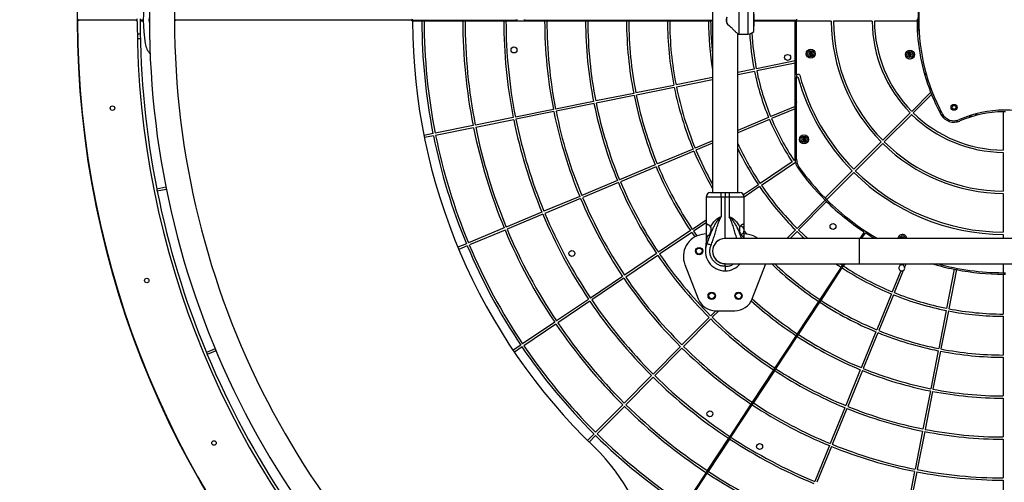
# Model space of a CAD drawing. Units: millimetres. Extents: x 1193 to 8978, y 1081 to 11480.
# Drawn here: x 4411 to 5733, y 5689 to 6310 of the extents above; entities that cross this region are included whole.
import ezdxf

# ---------------------------------------------------------------- set-up
doc = ezdxf.new("R2010")
doc.units = ezdxf.units.MM
doc.layers.add('Dimensions', color=7, linetype='Continuous')
doc.layers.add('Safetyarea', color=131, linetype='Continuous')
doc.styles.get("Standard").update_dxf_attribs({"font": 'arial.ttf'})
doc.dimstyles.new('Leikkiset keinu', dxfattribs={"dimtxt": 150, "dimasz": 2.5, "dimexe": 0.06, "dimexo": 0.625, "dimtad": 0, "dimtih": 1, "dimtoh": 1, "dimdec": 0, "dimtxsty": 'Standard', "dimcen": 2.5, "dimadec": 0, "dimazin": 0, "dimtfac": 1, "dimtmove": 0, "dimatfit": 3, "dimfxl": 1, "dimarcsym": 0})

# ---------------------------------------------------------------- blocks, each defined once
blk = doc.blocks.new('*D10')
at = {"layer": 'Defpoints', "color": 0, "transparency": 16777216}
for p in [(5733.4, 9554.4), (1419.7, 3064.4), (5733.4, 3064.4)]:
    blk.add_point(p, dxfattribs=at)
at = {"layer": 'Dimensions', "color": 0, "lineweight": -2, "transparency": 16777216}
for p, q in [((5732.8, 9554.4), (1419.7, 9554.4)), ((1419.7, 9551.9), (1419.7, 6386.6)), ((1419.7, 3066.9), (1419.7, 6232.1)), ((5732.8, 3064.4), (1419.7, 3064.4))]:
    blk.add_line(p, q, dxfattribs=at)
at = {"layer": 'Dimensions', "color": 0, "transparency": 16777216}
for points in [[(1419.3, 9551.9), (1420.2, 9551.9), (1419.7, 9554.4)], [(1419.3, 3066.9), (1420.2, 3066.9), (1419.7, 3064.4)]]:
    blk.add_solid(points, dxfattribs=at)
at = {"layer": 'Dimensions', "color": 0, "transparency": 16777216, "insert": (1419.7, 6309.4), "char_height": 150, "attachment_point": 5}
blk.add_mtext('6490', dxfattribs=at)
blk = doc.blocks.new('*D11')
at = {"layer": 'Defpoints', "color": 0, "transparency": 16777216}
for p in [(5735.4, 7554.4), (3769, 5064.4), (5731.4, 5064.4)]:
    blk.add_point(p, dxfattribs=at)
at = {"layer": 'Dimensions', "color": 0, "lineweight": -2, "transparency": 16777216}
for p, q in [((5734.8, 7554.4), (3769, 7554.4)), ((3769, 7551.9), (3769, 6386.6)), ((3769, 5066.9), (3769, 6232.1)), ((5730.8, 5064.4), (3769, 5064.4))]:
    blk.add_line(p, q, dxfattribs=at)
at = {"layer": 'Dimensions', "color": 0, "transparency": 16777216}
for points in [[(3768.6, 7551.9), (3769.5, 7551.9), (3769, 7554.4)], [(3768.6, 5066.9), (3769.5, 5066.9), (3769, 5064.4)]]:
    blk.add_solid(points, dxfattribs=at)
at = {"layer": 'Dimensions', "color": 0, "transparency": 16777216, "insert": (3769, 6309.4), "char_height": 150, "attachment_point": 5}
blk.add_mtext('2490', dxfattribs=at)

msp = doc.modelspace()

# ---------------------------------------------------------------- linework, layer by layer
at = {"color": 7, "linetype": 'Continuous', "lineweight": 25}
for p, q in [((5341.6, 6540.9), (5341.6, 6077.9)), ((5377.4, 6290.6), (5377.4, 6328.2)), ((5396.9, 6294.2), (5396.9, 6324.5)), ((4568.4, 6307.4), (4568.4, 6311.4)), ((4618.9, 6308.4), (4618.9, 6310.4)), ((5077.4, 6310.4), (5077.4, 6309.4)), ((5078.4, 6310.4), (5078.4, 6308.4)), ((5088.4, 6310.4), (5088.4, 6308.4)), ((5089.4, 6309.4), (5089.4, 6310.4)), ((5396.9, 6317.3), (5396.9, 6309.4)), ((5454.4, 6310.9), (5454.4, 6307.9)), ((4566.4, 6309.4), (4490.4, 6309.4)), ((4576.7, 6309.4), (4572.4, 6309.4)), ((4573.4, 6308.4), (4576.7, 6308.4)), ((4584.8, 6309.4), (4584.2, 6309.4)), ((4584.2, 6308.4), (4584.8, 6308.4)), ((4618.6, 6307.9), (4618.5, 6307.9)), ((4936.5, 6309.4), (4620.5, 6309.4)), ((4936.5, 6309.4), (5077.4, 6309.4)), ((4938.3, 6308.4), (4950.9, 6308.4)), ((4950.9, 6308.4), (4953.9, 6308.4)), ((4953.9, 6308.4), (5005.9, 6308.4)), ((5005.9, 6308.4), (5008.9, 6308.4)), ((5008.9, 6308.4), (5060.9, 6308.4)), ((5060.9, 6308.4), (5063.9, 6308.4)), ((5063.9, 6308.4), (5115.9, 6308.4)), ((5077.4, 6309.4), (5077.4, 6308.4)), ((5089.4, 6309.4), (5341.6, 6309.4)), ((5089.4, 6308.4), (5089.4, 6309.4)), ((5115.9, 6308.4), (5118.9, 6308.4)), ((5118.9, 6308.4), (5170.9, 6308.4)), ((5170.9, 6308.4), (5173.9, 6308.4)), ((5173.9, 6308.4), (5225.9, 6308.4)), ((5225.9, 6308.4), (5228.9, 6308.4)), ((5228.9, 6308.4), (5280.9, 6308.4)), ((5280.9, 6308.4), (5283.9, 6308.4)), ((5283.9, 6308.4), (5335.9, 6308.4)), ((5335.9, 6308.4), (5338.9, 6308.4)), ((5338.9, 6308.4), (5341.6, 6308.4)), ((5359.8, 6309.7), (5359.8, 6309.5)), ((5360.1, 6309.7), (5360.1, 6309.5)), ((5360.6, 6305.3), (5360.7, 6305.2)), ((5361.4, 6303.9), (5364.1, 6301.6)), ((5396.9, 6309.4), (5396.9, 6301.4)), ((5396.9, 6309.4), (5454.4, 6309.4)), ((5396.9, 6308.4), (5451.4, 6308.4)), ((5396.9, 6300.7), (5396.9, 6301.4)), ((5452.4, 6254.6), (5452.4, 6307.4)), ((5500.9, 6307.9), (5454.4, 6307.9)), ((5454.4, 6236.2), (5454.4, 6307.9)), ((5556, 6307.9), (5503.9, 6307.9)), ((5616.3, 6307.9), (5559, 6307.9)), ((5616.2, 6309.4), (5617.4, 6309.4)), ((5618.5, 6306.4), (5617.5, 6306.4)), ((4572.7, 6284.4), (4568.7, 6284.4)), ((5375.3, 6077.9), (5375.3, 6290.9)), ((5375.6, 6290.6), (5377.4, 6290.6)), ((5377.4, 6290.6), (5389.2, 6290.8)), ((5472.1, 6266.3), (5471.1, 6264.2)), ((5471.1, 6264.2), (5472.4, 6262.3)), ((5474.5, 6266.4), (5472.1, 6266.3)), ((5472.4, 6262.3), (5474.7, 6262.4)), ((5475.7, 6264.5), (5474.5, 6266.4)), ((5474.7, 6262.4), (5475.7, 6264.5)), ((5605.3, 6265.1), (5604.3, 6263)), ((5604.3, 6263), (5605.6, 6261.1)), ((5607.6, 6265.3), (5605.3, 6265.1)), ((5605.6, 6261.1), (5607.9, 6261.3)), ((5608.9, 6263.3), (5607.6, 6265.3)), ((5607.9, 6261.3), (5608.9, 6263.3)), ((5452.4, 6254.6), (5400.3, 6244.1)), ((5452.4, 6251.5), (5400.9, 6241.2)), ((5452.4, 6251.5), (5452.4, 6254.6)), ((5452.4, 6193.7), (5452.4, 6251.5)), ((5341.6, 6232.4), (5292.4, 6222.5)), ((5397.3, 6243.5), (5375.3, 6239.1)), ((5397.9, 6240.6), (5375.3, 6236.1)), ((5454.4, 6236.2), (5456.7, 6236.8)), ((5454.4, 6236.2), (5454.4, 6233)), ((5454.4, 6233), (5456.1, 6233.5)), ((5454.4, 6122.8), (5454.4, 6233)), ((5628.3, 6237.9), (5626.4, 6236.6)), ((5628.5, 6236.8), (5626.7, 6235.5)), ((5628.5, 6236.8), (5628.6, 6236.9)), ((5628.5, 6236.8), (5628.7, 6236.6)), ((5628.6, 6229.5), (5630.4, 6230.8)), ((5289.5, 6221.9), (5238.5, 6211.7)), ((5290.1, 6219), (5239.1, 6208.8)), ((5341.6, 6229.3), (5293, 6219.6)), ((5628.9, 6228.5), (5630.7, 6229.8)), ((5235.5, 6211.1), (5184.6, 6200.9)), ((5236.1, 6208.2), (5185.1, 6198)), ((5453.6, 6201.3), (5452.4, 6204.7)), ((5634.6, 6212.6), (5609, 6187)), ((5635.8, 6209.6), (5611.1, 6184.9)), ((5181.6, 6200.3), (5130.6, 6190.1)), ((5182.2, 6197.4), (5131.2, 6187.2)), ((5452.4, 6193.7), (5419.6, 6179.9)), ((5452.4, 6190.4), (5452.4, 6193.7)), ((5453.6, 6201.3), (5454.4, 6199.1)), ((5073.8, 6178.7), (5022.8, 6168.5)), ((5127.7, 6189.5), (5076.7, 6179.3)), ((5128.3, 6186.6), (5077.3, 6176.4)), ((5416.8, 6178.8), (5375.3, 6161.5)), ((5452.4, 6190.4), (5420.7, 6177.2)), ((5452.4, 6122.8), (5452.4, 6190.4)), ((5606.9, 6184.9), (5570.1, 6148.1)), ((5609, 6182.8), (5572.2, 6146)), ((5687.7, 6181.4), (5686.9, 6179)), ((5688.9, 6181.8), (5688.1, 6179.5)), ((5688.1, 6179.5), (5688.3, 6179.5)), ((5688.1, 6179.4), (5688.1, 6179.5)), ((5695, 6181.4), (5695.8, 6183.8)), ((5696.2, 6181.7), (5696.9, 6184.1)), ((5731.9, 6186.4), (5731.9, 6134.9)), ((5019.8, 6167.9), (4968.8, 6157.7)), ((5020.4, 6165), (4969.4, 6154.7)), ((5074.3, 6175.8), (5023.4, 6165.5)), ((5418, 6176), (5375.3, 6158.2)), ((5670.8, 6173), (5667.7, 6174.5)), ((4965.9, 6157.1), (4953.7, 6154.7)), ((4966.5, 6154.2), (4954.3, 6151.7)), ((5465.5, 6151.4), (5463.1, 6151.3)), ((5466.7, 6149.5), (5465.5, 6151.4)), ((5341.6, 6147.4), (5318.1, 6137.6)), ((5341.6, 6144.1), (5319.2, 6134.8)), ((5463.1, 6151.3), (5462.1, 6149.2)), ((5462.1, 6149.2), (5463.4, 6147.3)), ((5463.4, 6147.3), (5465.7, 6147.4)), ((5465.7, 6147.4), (5466.7, 6149.5)), ((5568, 6146), (5531.2, 6109.2)), ((5570.1, 6143.9), (5533.3, 6107.1)), ((5315.3, 6136.4), (5267.3, 6116.4)), ((5316.5, 6133.6), (5268.5, 6113.6)), ((5731.9, 6131.9), (5731.9, 6079.9)), ((5264.5, 6115.2), (5216.6, 6095.2)), ((5265.7, 6112.5), (5217.7, 6092.4)), ((5448.6, 6119.1), (5405.5, 6090.1)), ((5452.9, 6118.4), (5407.2, 6087.6)), ((5452.5, 6121.7), (5451.1, 6120.8)), ((5529.1, 6107.1), (5492.7, 6070.7)), ((5531.2, 6105), (5494.8, 6068.6)), ((4607, 6085.2), (4594.8, 6082.7)), ((5213.8, 6094), (5165.8, 6074)), ((5214.9, 6091.3), (5167, 6071.2)), ((5403, 6088.4), (5383.1, 6074.9)), ((5404.7, 6085.9), (5383.9, 6071.9)), ((4607.6, 6082.2), (4595.4, 6079.8)), ((5163, 6072.8), (5115, 6052.8)), ((5338.9, 6077.9), (5352.9, 6077.9)), ((5352.9, 6071.9), (5352.9, 6077.9)), ((5352.9, 6077.9), (5358.4, 6077.9)), ((5358.4, 6077.9), (5358.4, 6071.9)), ((5358.4, 6077.9), (5363.9, 6077.9)), ((5363.9, 6077.9), (5377.9, 6077.9)), ((5363.9, 6077.9), (5363.9, 6071.9)), ((5731.9, 6076.9), (5731.9, 6024.9)), ((5164.2, 6070.1), (5116.2, 6050)), ((5332.9, 6071.9), (5332.9, 6030.1)), ((5352.9, 6071.9), (5332.9, 6071.9)), ((5352.9, 6071.9), (5352.9, 6045.5)), ((5358.4, 6071.9), (5352.9, 6071.9)), ((5358.4, 6016.2), (5358.4, 6071.9)), ((5363.9, 6071.9), (5358.4, 6071.9)), ((5363.9, 6071.9), (5363.9, 6045.5)), ((5383.9, 6071.9), (5363.9, 6071.9)), ((5383.9, 6030.1), (5383.9, 6071.9)), ((5492.6, 6067.9), (5455, 6029.9)), ((5494.7, 6065.8), (5457.1, 6027.8)), ((5112.3, 6051.7), (5064.3, 6031.6)), ((5113.4, 6048.9), (5065.5, 6028.8)), ((5332.9, 6041.1), (5314.3, 6028.6)), ((5332.9, 6037.5), (5316, 6026.1)), ((5061.5, 6030.5), (5013.5, 6010.4)), ((5062.7, 6027.7), (5014.7, 6007.7)), ((5311.8, 6026.9), (5268.7, 5997.8)), ((5313.5, 6024.4), (5270.4, 5995.3)), ((5313.5, 6024.4), (5317.7, 6018.4)), ((5316, 6026.1), (5320.4, 6019.7)), ((5332.9, 6022.6), (5327.1, 6021.7)), ((5332.9, 6030.1), (5332.9, 6024.6)), ((5332.9, 6024.6), (5332.9, 6008.9)), ((5383.9, 6024.6), (5383.9, 6030.1)), ((5383.9, 6016.2), (5383.9, 6024.6)), ((5389.8, 6021.7), (5383.9, 6022.6)), ((5452.9, 6027.8), (5441.4, 6016.2)), ((5455, 6025.7), (5445.7, 6016.2)), ((5544.6, 6024.2), (5539.3, 6016.2)), ((5541.7, 6016.2), (5546.3, 6023.1)), ((5731.9, 6021.9), (5731.9, 6016.2)), ((5010.8, 6009.3), (4999.3, 6004.5)), ((5011.9, 6006.5), (5000.5, 6001.7)), ((5334, 6009.5), (5334.2, 6010)), ((5538.4, 6016.2), (5358.4, 6016.2)), ((5928.4, 6016.2), (5538.4, 6016.2)), ((5595.2, 6017.6), (5594.5, 6016.2)), ((5597.5, 6017.8), (5595.2, 6017.6)), ((5598.6, 6016.2), (5597.5, 6017.8)), ((5266.2, 5996.1), (5223.1, 5967.1)), ((5267.9, 5993.6), (5224.8, 5964.6)), ((5304.2, 5981.2), (5322.2, 5935.2)), ((5358.4, 5982.5), (5538.4, 5982.5)), ((5358.4, 5978.9), (5358.4, 5982.5)), ((5394.7, 5935.2), (5412.6, 5981.2)), ((5412.6, 5981.2), (5413.1, 5982.5)), ((5507.2, 5982.5), (5514.1, 5977.9)), ((5512.5, 5982.5), (5515.7, 5980.4)), ((5515.7, 5980.4), (5514.1, 5977.9)), ((5517.1, 5982.5), (5515.7, 5980.4)), ((5517.4, 5979.3), (5519.5, 5982.5)), ((5538.4, 5982.5), (5928.4, 5982.5)), ((5598.2, 5982.5), (5597.4, 5980.4)), ((5601.5, 5982.5), (5599.5, 5977.8)), ((5731.9, 5982.5), (5731.9, 5970.4)), ((5358.4, 5978.9), (5358.4, 5972.9)), ((5514.1, 5977.9), (5485.5, 5934.4)), ((5487.2, 5933.3), (5515.8, 5976.8)), ((5515.8, 5976.8), (5517.4, 5979.3)), ((5594.3, 5973), (5582.8, 5944.8)), ((5597.7, 5973.3), (5585.6, 5943.6)), ((5666.2, 5975), (5655.9, 5922.5)), ((5669.2, 5974.5), (5658.9, 5922)), ((5731.9, 5968.4), (5731.9, 5914.9)), ((5220.6, 5965.4), (5177.5, 5936.3)), ((5222.3, 5962.9), (5179.2, 5933.8)), ((5373.9, 5943.7), (5372.1, 5941.8)), ((5581.7, 5942), (5562, 5893.8)), ((5584.4, 5940.8), (5564.8, 5892.7)), ((5175, 5934.6), (5131.9, 5905.6)), ((5176.7, 5932.2), (5133.6, 5903.1)), ((5483.8, 5931.9), (5455.3, 5888.5)), ((5456.9, 5887.4), (5485.5, 5930.8)), ((5485.5, 5934.4), (5483.8, 5931.9)), ((5485.5, 5930.8), (5487.2, 5933.3)), ((5345.7, 5919.4), (5339, 5912.6)), ((5349.9, 5919.4), (5341.1, 5910.5)), ((5345.5, 5919.4), (5371.4, 5919.4)), ((5655.3, 5919.6), (5645.3, 5868.6)), ((5658.3, 5919), (5648.2, 5868)), ((5129.4, 5903.9), (5086.3, 5874.8)), ((5131.1, 5901.4), (5088, 5872.3)), ((5336.9, 5910.4), (5300.3, 5873.5)), ((5339, 5908.3), (5302.4, 5871.4)), ((5731.9, 5911.9), (5731.9, 5859.9)), ((5455.3, 5888.5), (5453.6, 5886)), ((5455.3, 5884.9), (5456.9, 5887.4)), ((5560.8, 5891.1), (5541.2, 5842.9)), ((5563.6, 5889.9), (5543.9, 5841.8)), ((5453.6, 5886), (5425, 5842.5)), ((5426.7, 5841.4), (5455.3, 5884.9)), ((4673.2, 5868.3), (4661.5, 5863.5)), ((4674.3, 5865.6), (4662.6, 5860.7)), ((5083.8, 5873.1), (5073.5, 5866.2)), ((5085.5, 5870.7), (5075.2, 5863.7)), ((5298.2, 5871.3), (5261.6, 5834.4)), ((5300.3, 5869.2), (5263.8, 5832.3)), ((5644.7, 5865.6), (5634.7, 5814.6)), ((5647.7, 5865.1), (5637.6, 5814)), ((5731.9, 5856.9), (5731.9, 5804.9)), ((5423.4, 5840), (5394.8, 5796.6)), ((5396.5, 5795.5), (5425, 5838.9)), ((5425, 5842.5), (5423.4, 5840)), ((5425, 5838.9), (5426.7, 5841.4)), ((5540, 5840.2), (5520.4, 5792)), ((5542.8, 5839), (5523.1, 5790.9)), ((5259.5, 5832.2), (5222.9, 5795.3)), ((5261.6, 5830.1), (5225.1, 5793.2)), ((5634.1, 5811.7), (5624.1, 5760.6)), ((5637.1, 5811.1), (5627, 5760.1)), ((5394.8, 5796.6), (5393.1, 5794.1)), ((5394.8, 5793), (5396.5, 5795.5)), ((5731.9, 5801.9), (5731.9, 5749.9)), ((5220.8, 5793.1), (5184.3, 5756.2)), ((5223, 5791), (5186.4, 5754)), ((5393.1, 5794.1), (5364.5, 5750.7)), ((5366.2, 5749.6), (5394.8, 5793)), ((5519.2, 5789.2), (5499.5, 5741.1)), ((5522, 5788.1), (5502.3, 5740)), ((5623.5, 5757.7), (5613.5, 5706.7)), ((5626.5, 5757.1), (5616.4, 5706.1)), ((5182.2, 5754), (5173.4, 5745.2)), ((5184.3, 5751.9), (5175.6, 5743.1)), ((5362.9, 5748.1), (5334.3, 5704.7)), ((5336, 5703.6), (5364.6, 5747)), ((5364.5, 5750.7), (5362.9, 5748.1)), ((5364.6, 5747), (5366.2, 5749.6)), ((5731.9, 5746.9), (5731.9, 5694.9)), ((5498.4, 5738.3), (5478.7, 5690.2)), ((5501.2, 5737.2), (5481.5, 5689.1)), ((5332.7, 5702.2), (5304.1, 5658.8)), ((5334.3, 5704.7), (5332.7, 5702.2)), ((5334.3, 5701.1), (5336, 5703.6)), ((5612.9, 5703.7), (5602.9, 5652.7)), ((5615.9, 5703.2), (5605.8, 5652.1)), ((5305.7, 5657.7), (5334.3, 5701.1)), ((5731.9, 5691.9), (5731.9, 5653.1))]:
    msp.add_line(p, q, dxfattribs=at)
at = {"color": 8, "linetype": 'Continuous', "lineweight": 25}
for p, q in [((5389.2, 6290.8), (5389.2, 6327.9)), ((5361.9, 6303.8), (5364.3, 6301.7)), ((4572.6, 6290.8), (4568.6, 6290.8)), ((5378, 6025.1), (5378, 6031.7)), ((5538.4, 6016.2), (5538.4, 5999.4)), ((5538.4, 5999.4), (5538.4, 5982.5))]:
    msp.add_line(p, q, dxfattribs=at)
at = {"color": 7, "linetype": 'Continuous', "lineweight": 25, "flags": 128}
for points in [[(4572.4, 6311.4), (4572.4, 6309.4), (4572.4, 6307.4)], [(5649.5, 6185.1), (5647.8, 6186.2), (5645.9, 6187.6)], [(5383.9, 6026.7), (5387.4, 6022.5), (5387.8, 6022)], [(5455, 6025.7), (5461.9, 6019.1), (5465, 6016.2)], [(5457.1, 6027.8), (5463.9, 6021.3), (5469.4, 6016.2)], [(5559.2, 6016.2), (5554.3, 6019.2), (5547.6, 6023.4)]]:
    msp.add_lwpolyline(points, dxfattribs=at)
at = {"color": 7, "linetype": 'Continuous', "lineweight": 25}
for centre, radius in [((5733.4, 6309.4), 1245), ((5074.7, 6269.4), 4), ((5473.4, 6264.4), 6), ((5442.3, 6259.4), 4), ((5473.4, 6264.4), 5.95), ((5473.4, 6264.4), 4), ((5606.6, 6263.2), 6), ((5606.6, 6263.2), 5.95), ((5606.6, 6263.2), 4), ((4535.2, 6191.3), 3), ((5665.9, 6192.4), 4), ((5665.9, 6192.4), 3), ((5665.9, 6192.4), 2.5), ((5464.4, 6149.4), 6), ((5464.4, 6149.4), 5.95), ((5464.4, 6149.4), 4), ((5503.3, 6032.5), 4), ((5152.5, 5996.2), 4), ((5323.4, 5999.4), 5), ((5323.4, 5999.4), 4), ((4581.3, 5959.9), 3), ((5340.4, 5939.4), 5), ((5340.4, 5939.4), 4), ((5376.4, 5939.4), 5), ((5376.4, 5939.4), 4), ((5337.9, 5781), 4), ((4671.6, 5741.8), 3), ((5404.7, 5737.1), 4)]:
    msp.add_circle(centre, radius, dxfattribs=at)
for centre, radius, start, end in [((5730.3, 6309.4), 1145.4, 125.1444, 234.8556), ((5730.3, 6309.4), 1111.7, 125.1444, 234.8556), ((5883.5, 6309.4), 265, 151.7491, 208.2509), ((4761.7, 6309.4), 185, 170.2428, 189.7572), ((5733.4, 6309.4), 116, 169.5948, 180), ((4490.4, 6311.4), 2, 179.9078, 270), ((4566.4, 6311.4), 2, 270, 359.9018), ((4601.7, 6309.4), 17.5, 164.2156, 195.7844), ((4620.5, 6311.4), 2, 179.897, 270), ((4936.5, 6311.4), 2, 270, 359.8562), ((5881.2, 6309.4), 265, 179.6757, 180.3243), ((4490.4, 6307.4), 2, 90, 180.0922), ((5733.4, 6309.4), 1245, 180.0922, 224.9078), ((4566.4, 6307.4), 2, 0.0982, 90), ((5733.4, 6309.4), 1165, 180.0982, 224.9018), ((4573.4, 6307.4), 1, 90, 180.0988), ((5733.4, 6309.4), 1161, 180.0988, 191.256), ((4620.5, 6307.4), 2, 90, 180.103), ((4936.5, 6307.4), 2, 0.1438, 90), ((5733.4, 6309.4), 794.9, 180.1438, 226.1573), ((5733.4, 6309.4), 782.5, 180.0732, 191.2201), ((5733.4, 6309.4), 779.5, 180.0735, 191.2197), ((5733.4, 6309.4), 727.5, 180.0788, 191.2118), ((5733.4, 6309.4), 724.5, 180.0791, 191.2114), ((5733.4, 6309.4), 672.5, 180.0852, 191.2022), ((5733.4, 6309.4), 669.5, 180.0856, 191.2016), ((5733.4, 6309.4), 617.5, 180.0928, 191.1908), ((5733.4, 6309.4), 614.5, 180.0932, 191.1901), ((5733.4, 6309.4), 562.5, 180.1019, 191.1772), ((5733.4, 6309.4), 559.5, 180.1024, 191.1764), ((5733.4, 6309.4), 507.5, 180.1129, 191.1606), ((5733.4, 6309.4), 504.5, 180.1136, 191.1596), ((5733.4, 6309.4), 452.5, 180.1266, 191.14), ((5733.4, 6309.4), 449.5, 180.1275, 191.1388), ((5733.4, 6309.4), 397.5, 180.1441, 189.6718), ((5733.4, 6309.4), 394.5, 180.1452, 186.6448), ((5451.4, 6307.4), 1, 0, 90), ((5733.4, 6309.4), 232.5, 180.3697, 224.6303), ((5733.4, 6309.4), 229.5, 180.3745, 224.6255), ((5733.4, 6309.4), 177.5, 180.4842, 224.5158), ((5733.4, 6309.4), 174.5, 180.4925, 224.5075), ((5881.2, 6309.4), 265, 180.3243, 201.4185), ((5733.4, 6309.4), 116, 180, 190.4052), ((5389, 6301.7), 10.9, 271, 316.957), ((5733.4, 6309.4), 342.5, 183.0609, 191.079), ((5733.4, 6309.4), 339.5, 182.8929, 191.0768), ((4608.9, 6283.1), 30, 189.7572, 219.3571), ((5733.4, 6309.4), 342.5, 191.5809, 202.409), ((5733.4, 6309.4), 339.5, 191.5831, 202.4068), ((5490.9, 6215.7), 40, 155.6599, 163.9695), ((5733.4, 6309.4), 287.5, 195.2989, 224.7011), ((5457.1, 6235.2), 1.6, 15.02, 105), ((5733.4, 6309.4), 284.5, 195.02, 224.6979), ((5733.4, 6309.4), 452.5, 191.5199, 202.47), ((5733.4, 6309.4), 449.5, 191.5212, 202.4688), ((5733.4, 6309.4), 507.5, 191.4993, 202.4906), ((5733.4, 6309.4), 504.5, 191.5003, 202.4896), ((5881.2, 6309.4), 265, 201.4185, 202.1244), ((5881.2, 6309.4), 265, 202.1244, 208.5025), ((5733.4, 6309.4), 562.5, 191.4828, 202.5072), ((5733.4, 6309.4), 559.5, 191.4836, 202.5063), ((5733.4, 6309.4), 617.5, 191.4692, 202.5208), ((5733.4, 6309.4), 614.5, 191.4698, 202.5201), ((5733.4, 6309.4), 177.5, 225.4842, 269.5158), ((5733.4, 6309.4), 174.5, 225.4925, 269.5075), ((5665.9, 6192.4), 20, 208.5025, 293.3944), ((5665.9, 6192.4), 18, 208.2509, 293.6899), ((5733.4, 6038.6), 150, 66.3101, 113.6899), ((5733.4, 6036.4), 150, 90.573, 113.3944), ((5733.4, 6036.4), 150, 89.427, 90.573), ((5733.4, 6309.4), 727.5, 191.4481, 202.5418), ((5733.4, 6309.4), 724.5, 191.4486, 202.5413), ((5733.4, 6309.4), 672.5, 191.4578, 202.5322), ((5733.4, 6309.4), 669.5, 191.4583, 202.5316), ((5733.4, 6309.4), 342.5, 202.9109, 213.739), ((5733.4, 6309.4), 339.5, 202.9131, 213.7368), ((5733.4, 6309.4), 782.5, 191.4398, 202.5501), ((5733.4, 6309.4), 779.5, 191.4402, 202.5497), ((5733.4, 6309.4), 394.5, 204.789, 213.7721), ((5733.4, 6309.4), 232.5, 225.3697, 269.6303), ((5733.4, 6309.4), 229.5, 225.3745, 269.6255), ((5733.4, 6309.4), 452.5, 202.8499, 210.0067), ((5733.4, 6309.4), 449.5, 202.8512, 209.3378), ((5733.4, 6309.4), 397.5, 205.7093, 213.7737), ((5733.4, 6309.4), 507.5, 202.8293, 213.8206), ((5733.4, 6309.4), 504.5, 202.8303, 213.8196), ((5473.4, 6122.8), 21, 180, 182.9733), ((5473.4, 6122.8), 21, 182.9733, 192.1244), ((5473.4, 6122.8), 21, 192.1244, 215.6591), ((5473.4, 6122.8), 19, 180, 215.6591), ((5733.4, 6309.4), 339, 215.6591, 224.7465), ((5733.4, 6309.4), 341, 215.6591, 225.0679), ((5733.4, 6309.4), 287.5, 225.2989, 269.7011), ((5733.4, 6309.4), 284.5, 225.3021, 269.6979), ((5733.4, 6309.4), 562.5, 202.8127, 213.8371), ((5733.4, 6309.4), 559.5, 202.8136, 213.8363), ((5733.4, 6309.4), 397.5, 214.2061, 225.1037), ((5733.4, 6309.4), 394.5, 214.2078, 225.102), ((5733.4, 6309.4), 1161, 191.256, 191.404), ((5733.4, 6309.4), 1161, 191.404, 202.5859), ((5338.9, 6071.9), 6, 90, 180), ((5377.9, 6071.9), 6, 0, 90), ((5733.4, 6309.4), 617.5, 202.7991, 213.8507), ((5733.4, 6309.4), 614.5, 202.7998, 213.8501), ((5733.4, 6309.4), 341, 225.0679, 225.5719), ((5733.4, 6309.4), 339, 224.7465, 225.2535), ((5733.4, 6309.4), 341, 225.5719, 236.3148), ((5733.4, 6309.4), 339, 225.2535, 239.8541), ((5733.4, 6309.4), 672.5, 202.7877, 213.8621), ((5733.4, 6309.4), 669.5, 202.7883, 213.8616), ((5378, 6027.4), 5.95, 286.809, 78.8687), ((5733.4, 6309.4), 727.5, 202.7781, 213.8718), ((5733.4, 6309.4), 724.5, 202.7786, 213.8713), ((5332.2, 5992.1), 30, 99.7572, 201.381), ((5384.7, 5992.1), 30, 53.4243, 80.2428), ((5543.8, 6024.8), 1, 326.6499, 56.3148), ((5547.1, 6022.6), 1, 56.9849, 146.6499), ((5596.5, 6015.7), 6, 124.1827, 176.1938), ((5596.5, 6015.7), 4, 7.0901, 172.9099), ((5596.5, 6015.7), 6, 4.72, 124.1827), ((5733.4, 6309.4), 782.5, 202.7698, 213.8801), ((5733.4, 6309.4), 779.5, 202.7702, 213.8797), ((5358.4, 5999.4), 26.5, 157.5309, 270), ((5312.9, 6008.9), 20, 348.096, 0), ((5358.4, 5999.4), 16.8, 90, 270), ((5358.4, 5999.4), 16.9, 90, 180), ((5733.4, 6309.4), 562.5, 214.1427, 225.1671), ((5733.4, 6309.4), 559.5, 214.1435, 225.1663), ((5358.4, 5999.4), 16.9, 180, 270), ((5358.4, 5999.4), 26.5, 270, 320.517), ((5733.4, 6309.4), 452.5, 226.2464, 236.5233), ((5733.4, 6309.4), 449.5, 226.6473, 236.5224), ((5595.7, 5976.8), 4, 65.2589, 250.2743), ((5595.7, 5976.8), 4, 15.2289, 65.2589), ((5733.4, 6309.4), 341, 253.4365, 258.6313), ((5733.4, 6309.4), 339, 254.6138, 269.7465), ((5733.4, 6309.4), 397.5, 236.794, 247.5504), ((5733.4, 6309.4), 394.5, 236.7951, 247.5487), ((5595.7, 5976.8), 4, 250.2743, 300.3042), ((5595.7, 5976.8), 4, 300.3042, 15.2289), ((5733.4, 6309.4), 341, 258.6313, 259.1353), ((5733.4, 6309.4), 341, 259.1353, 269.748), ((5733.4, 6309.4), 339, 269.7465, 270.2535), ((5733.4, 6309.4), 341, 269.748, 270.252), ((5733.4, 6309.4), 617.5, 214.1291, 225.1807), ((5733.4, 6309.4), 614.5, 214.1298, 225.18), ((5733.4, 6309.4), 397.5, 247.9828, 258.6671), ((5733.4, 6309.4), 394.5, 247.9844, 258.6654), ((5733.4, 6309.4), 672.5, 214.1177, 225.1921), ((5733.4, 6309.4), 669.5, 214.1183, 225.1915), ((5345.5, 5944.4), 25, 201.381, 270), ((5371.4, 5944.4), 25, 270, 338.619), ((5733.4, 6309.4), 507.5, 227.9363, 236.537), ((5733.4, 6309.4), 504.5, 227.8284, 236.5363), ((5733.4, 6309.4), 452.5, 236.7765, 247.5767), ((5733.4, 6309.4), 449.5, 236.7773, 247.5754), ((5733.4, 6309.4), 397.5, 259.0995, 269.7838), ((5733.4, 6309.4), 394.5, 259.1011, 269.7821), ((5733.4, 6309.4), 727.5, 214.1081, 225.2018), ((5733.4, 6309.4), 724.5, 214.1086, 225.2013), ((5733.4, 6309.4), 562.5, 225.4727, 236.548), ((5733.4, 6309.4), 559.5, 225.4735, 236.5475), ((5733.4, 6309.4), 504.5, 236.7635, 247.5962), ((5733.4, 6309.4), 452.5, 247.9565, 258.6934), ((5733.4, 6309.4), 449.5, 247.9578, 258.6921), ((5733.4, 6309.4), 507.5, 236.7628, 247.5972), ((5733.4, 6309.4), 1161, 202.5859, 202.734), ((5733.4, 6309.4), 1161, 202.734, 213.9159), ((5733.4, 6309.4), 782.5, 214.0998, 225.2101), ((5733.4, 6309.4), 779.5, 214.1002, 225.2097), ((5733.4, 6309.4), 617.5, 225.4591, 236.5571), ((5733.4, 6309.4), 614.5, 225.4598, 236.5566), ((5733.4, 6309.4), 452.5, 259.0732, 269.8101), ((5733.4, 6309.4), 449.5, 259.0745, 269.8088), ((5733.4, 6309.4), 562.5, 236.7517, 247.6138), ((5733.4, 6309.4), 559.5, 236.7523, 247.613), ((5733.4, 6309.4), 507.5, 247.9359, 258.7139), ((5733.4, 6309.4), 504.5, 247.9369, 258.7129), ((5733.4, 6309.4), 672.5, 225.4477, 236.5647), ((5733.4, 6309.4), 669.5, 225.4483, 236.5643), ((5733.4, 6309.4), 507.5, 259.0526, 269.8307), ((5733.4, 6309.4), 504.5, 259.0536, 269.8296), ((5733.4, 6309.4), 614.5, 236.7431, 247.6267), ((5733.4, 6309.4), 727.5, 225.438, 236.5711), ((5733.4, 6309.4), 724.5, 225.4385, 236.5708), ((5733.4, 6309.4), 617.5, 236.7427, 247.6274), ((5733.4, 6309.4), 562.5, 247.9194, 258.7305), ((5733.4, 6309.4), 559.5, 247.9202, 258.7297), ((5733.4, 6309.4), 562.5, 259.0361, 269.8472), ((5733.4, 6309.4), 559.5, 259.0369, 269.8464), ((5733.4, 6309.4), 782.5, 225.4297, 236.5767), ((5733.4, 6309.4), 779.5, 225.4302, 236.5764), ((5733.4, 6309.4), 672.5, 236.7351, 247.6388), ((5733.4, 6309.4), 669.5, 236.7355, 247.6382), ((5009.7, 5555.7), 250, 330, 46.1573), ((5733.4, 6309.4), 617.5, 247.9058, 258.7441), ((5733.4, 6309.4), 614.5, 247.9064, 258.7434), ((5733.4, 6309.4), 724.5, 236.729, 247.648), ((5733.4, 6309.4), 617.5, 259.0225, 269.8608), ((5733.4, 6309.4), 614.5, 259.0232, 269.8601), ((5733.4, 6309.4), 727.5, 236.7286, 247.6485)]:
    msp.add_arc(centre, radius, start, end, dxfattribs=at)
at = {"color": 8, "linetype": 'Continuous', "lineweight": 25}
for start, end in [(124.1827, 175.2402), (4.7598, 124.1827)]:
    msp.add_arc((5596.5, 6015.7), 5.95, start, end, dxfattribs=at)
at = {"color": 7, "linetype": 'Continuous', "lineweight": 25}
for points, knots in [([(5360.5, 6313.4), (5360.3, 6312.8), (5359.9, 6311.6), (5359.9, 6310.3), (5359.8, 6309.7)], [0, 0, 0, 0, 0.4995356, 1, 1, 1, 1]), ([(5360.8, 6313.3), (5360.6, 6312.7), (5360.2, 6311.6), (5360.1, 6310.3), (5360.1, 6309.7)], [0, 0, 0, 0, 0.4994, 1, 1, 1, 1]), ([(5360.1, 6309.7), (5360.1, 6309.7), (5360, 6309.7), (5359.9, 6309.7), (5359.8, 6309.7), (5359.8, 6309.7), (5359.8, 6309.7)], [0, 0, 0, 0, 0.249998, 0.499947, 0.750006, 1, 1, 1, 1]), ([(5360.1, 6309.5), (5360.1, 6309.5), (5360, 6309.5), (5359.9, 6309.5), (5359.8, 6309.5), (5359.8, 6309.5), (5359.8, 6309.5)], [0, 0, 0, 0, 0.2499943, 0.5000049, 0.7500385, 1, 1, 1, 1]), ([(5359.8, 6309.5), (5359.9, 6308.7), (5359.9, 6307.3), (5360.4, 6306), (5360.6, 6305.3)], [0, 0, 0, 0, 0.501111, 1, 1, 1, 1]), ([(5360.1, 6309.5), (5360.1, 6308.7), (5360.2, 6307.3), (5360.7, 6305.9), (5361, 6305.2)], [0, 0, 0, 0, 0.501196, 1, 1, 1, 1]), ([(5361, 6305.2), (5360.9, 6305.2), (5360.9, 6305.2), (5360.8, 6305.2), (5360.7, 6305.2), (5360.7, 6305.2), (5360.7, 6305.2)], [0, 0, 0, 0, 0.250029, 0.49999, 0.749957, 1, 1, 1, 1]), ([(5360.8, 6305), (5360.9, 6304.8), (5361.1, 6304.3), (5361.5, 6303.9), (5361.7, 6303.7)], [0, 0, 0, 0, 0.520758, 1, 1, 1, 1]), ([(5361, 6305.2), (5361.1, 6305), (5361.3, 6304.5), (5361.7, 6304.1), (5361.9, 6303.8)], [0, 0, 0, 0, 0.501067, 1, 1, 1, 1]), ([(5364.3, 6301.7), (5365.1, 6300.9), (5366.5, 6299.6), (5368.4, 6297.8), (5369.8, 6296.4), (5371.2, 6295), (5372.4, 6293.8), (5373.5, 6292.7), (5374.5, 6291.7), (5375.4, 6290.8), (5375.6, 6290.7), (5375.6, 6290.6)], [0, 0, 0, 0, 0.148756, 0.248651, 0.343129, 0.432375, 0.532606, 0.626993, 0.716087, 0.857859, 1, 1, 1, 1]), ([(5375.4, 6290.7), (5375.5, 6290.7), (5375.5, 6290.6), (5375.6, 6290.6), (5375.6, 6290.6)], [0, 0, 0, 0, 0.49957, 1, 1, 1, 1]), ([(5471.1, 6264.2), (5471.1, 6264.2), (5471.2, 6264.2), (5471.2, 6264.2), (5471.3, 6264.2), (5471.5, 6264.2), (5472.3, 6264.3), (5472.9, 6264.3), (5473.4, 6264.4)], [0, 0, 0, 0, 0.009381, 0.022166, 0.050114, 0.125345, 0.342875, 1, 1, 1, 1]), ([(5472.1, 6266.3), (5472.2, 6266.3), (5472.2, 6266.3), (5472.2, 6266.2), (5472.2, 6266.2), (5472.4, 6265.9), (5472.8, 6265.3), (5473.2, 6264.8), (5473.4, 6264.4)], [0, 0, 0, 0, 0.009375, 0.022165, 0.050109, 0.125338, 0.342875, 1, 1, 1, 1]), ([(5473.4, 6264.4), (5473.2, 6263.8), (5472.9, 6263.2), (5472.5, 6262.5), (5472.5, 6262.3), (5472.4, 6262.3), (5472.4, 6262.3), (5472.4, 6262.3)], [0, 0, 0, 0, 0.776541, 0.941959, 0.981607, 0.992053, 1, 1, 1, 1]), ([(5474.5, 6266.4), (5474.4, 6266.4), (5474.4, 6266.4), (5474.4, 6266.4), (5474.4, 6266.3), (5474.3, 6266.1), (5474, 6265.4), (5473.7, 6264.8), (5473.4, 6264.4)], [0, 0, 0, 0, 0.009371, 0.022167, 0.050107, 0.125334, 0.342877, 1, 1, 1, 1]), ([(5475.7, 6264.5), (5475.7, 6264.5), (5475.7, 6264.5), (5475.7, 6264.5), (5475.6, 6264.5), (5475.4, 6264.5), (5474.6, 6264.4), (5474, 6264.4), (5473.4, 6264.4)], [0, 0, 0, 0, 0.009372, 0.022168, 0.050104, 0.125336, 0.342881, 1, 1, 1, 1]), ([(5474.7, 6262.4), (5474.7, 6262.4), (5474.7, 6262.5), (5474.7, 6262.5), (5474.7, 6262.6), (5474.5, 6262.8), (5474.1, 6263.4), (5473.7, 6263.9), (5473.4, 6264.4)], [0, 0, 0, 0, 0.009375, 0.022171, 0.050108, 0.125338, 0.342875, 1, 1, 1, 1]), ([(5604.3, 6263), (5604.3, 6263), (5604.3, 6263), (5604.3, 6263), (5604.4, 6263), (5604.7, 6263), (5605.4, 6263.1), (5606.1, 6263.1), (5606.6, 6263.2)], [0, 0, 0, 0, 0.009376, 0.022167, 0.050109, 0.12534, 0.342878, 1, 1, 1, 1]), ([(5605.3, 6265.1), (5605.3, 6265.1), (5605.3, 6265.1), (5605.3, 6265), (5605.4, 6265), (5605.5, 6264.8), (5605.9, 6264.2), (5606.3, 6263.6), (5606.6, 6263.2)], [0, 0, 0, 0, 0.009374, 0.022164, 0.050109, 0.125337, 0.342874, 1, 1, 1, 1]), ([(5606.6, 6263.2), (5606.3, 6262.6), (5606, 6262), (5605.7, 6261.3), (5605.6, 6261.2), (5605.6, 6261.1), (5605.6, 6261.1), (5605.6, 6261.1)], [0, 0, 0, 0, 0.776539, 0.941957, 0.981607, 0.992053, 1, 1, 1, 1]), ([(5607.6, 6265.3), (5607.6, 6265.3), (5607.6, 6265.2), (5607.6, 6265.2), (5607.5, 6265.1), (5607.4, 6264.9), (5607.1, 6264.3), (5606.8, 6263.6), (5606.6, 6263.2)], [0, 0, 0, 0, 0.009375, 0.022167, 0.050109, 0.125337, 0.342877, 1, 1, 1, 1]), ([(5608.9, 6263.3), (5608.9, 6263.3), (5608.9, 6263.3), (5608.8, 6263.3), (5608.8, 6263.3), (5608.5, 6263.3), (5607.8, 6263.3), (5607.1, 6263.2), (5606.6, 6263.2)], [0, 0, 0, 0, 0.009374, 0.022165, 0.05011, 0.125338, 0.342876, 1, 1, 1, 1]), ([(5607.9, 6261.3), (5607.9, 6261.3), (5607.9, 6261.3), (5607.9, 6261.3), (5607.8, 6261.4), (5607.7, 6261.6), (5607.3, 6262.2), (5606.9, 6262.8), (5606.6, 6263.2)], [0, 0, 0, 0, 0.009375, 0.022167, 0.050109, 0.125337, 0.342875, 1, 1, 1, 1]), ([(5465.5, 6151.4), (5465.4, 6151.4), (5465.4, 6151.4), (5465.4, 6151.4), (5465.4, 6151.3), (5465.3, 6151.1), (5465, 6150.4), (5464.7, 6149.8), (5464.4, 6149.4)], [0, 0, 0, 0, 0.009374, 0.02216, 0.05011, 0.125333, 0.34288, 1, 1, 1, 1]), ([(5462.1, 6149.2), (5462.1, 6149.2), (5462.2, 6149.2), (5462.2, 6149.2), (5462.3, 6149.2), (5462.5, 6149.2), (5463.3, 6149.3), (5463.9, 6149.3), (5464.4, 6149.4)], [0, 0, 0, 0, 0.009371, 0.022157, 0.050105, 0.125336, 0.342868, 1, 1, 1, 1]), ([(5463.1, 6151.3), (5463.2, 6151.3), (5463.2, 6151.3), (5463.2, 6151.2), (5463.2, 6151.2), (5463.4, 6150.9), (5463.8, 6150.3), (5464.2, 6149.8), (5464.4, 6149.4)], [0, 0, 0, 0, 0.009373, 0.022165, 0.050108, 0.125336, 0.342875, 1, 1, 1, 1]), ([(5464.4, 6149.4), (5464.2, 6148.8), (5463.9, 6148.2), (5463.5, 6147.5), (5463.5, 6147.3), (5463.4, 6147.3), (5463.4, 6147.3), (5463.4, 6147.3)], [0, 0, 0, 0, 0.776541, 0.941959, 0.981609, 0.992053, 1, 1, 1, 1]), ([(5466.7, 6149.5), (5466.7, 6149.5), (5466.7, 6149.5), (5466.7, 6149.5), (5466.6, 6149.5), (5466.4, 6149.5), (5465.6, 6149.4), (5465, 6149.4), (5464.4, 6149.4)], [0, 0, 0, 0, 0.009372, 0.022168, 0.050105, 0.125336, 0.342881, 1, 1, 1, 1]), ([(5465.7, 6147.4), (5465.7, 6147.4), (5465.7, 6147.5), (5465.7, 6147.5), (5465.7, 6147.6), (5465.5, 6147.8), (5465.1, 6148.4), (5464.7, 6148.9), (5464.4, 6149.4)], [0, 0, 0, 0, 0.0093766, 0.0221645, 0.050112, 0.1253397, 0.3428776, 1, 1, 1, 1]), ([(5338.9, 6031.6), (5339.5, 6032.6), (5340.5, 6034.7), (5342.3, 6037.5), (5344.3, 6040), (5346.3, 6042), (5348.4, 6043.6), (5350.6, 6044.8), (5352.2, 6045.3), (5352.9, 6045.5)], [0, 0, 0, 0, 0.176785, 0.349205, 0.508407, 0.64553, 0.768702, 0.888577, 1, 1, 1, 1]), ([(5339.5, 6007.2), (5340.3, 6009.3), (5341.9, 6013.4), (5343.9, 6019.9), (5345.9, 6026.5), (5347.9, 6033.1), (5350, 6039.6), (5352, 6043.6), (5352.9, 6045.5)], [0, 0, 0, 0, 0.163806, 0.329741, 0.499584, 0.670965, 0.837226, 1, 1, 1, 1]), ([(5363.9, 6045.5), (5364.7, 6045.3), (5366.3, 6044.8), (5368.5, 6043.6), (5370.6, 6042), (5372.6, 6040), (5374.6, 6037.5), (5376.4, 6034.7), (5377.4, 6032.6), (5377.9, 6031.6)], [0, 0, 0, 0, 0.111431, 0.231312, 0.354503, 0.491636, 0.650698, 0.823161, 1, 1, 1, 1]), ([(5338.9, 6031.6), (5338.5, 6032.2), (5337.5, 6033.6), (5335.8, 6035), (5334.4, 6035.5), (5333.5, 6035.1), (5333.1, 6033.7), (5332.9, 6031.9), (5332.9, 6030.6), (5332.9, 6030.1)], [0, 0, 0, 0, 0.141239, 0.319255, 0.478697, 0.638953, 0.779464, 0.913534, 1, 1, 1, 1]), ([(5383.9, 6030.1), (5383.9, 6030.4), (5383.9, 6031.5), (5383.9, 6033.2), (5383.6, 6034.7), (5382.9, 6035.4), (5381.9, 6035.4), (5380.5, 6034.5), (5379, 6033.2), (5378.2, 6032), (5377.9, 6031.6)], [0, 0, 0, 0, 0.0419025, 0.1823696, 0.3209339, 0.4554702, 0.591383, 0.7403988, 0.9135159, 1, 1, 1, 1]), ([(5332.9, 6024.6), (5332.9, 6023.8), (5333, 6022.2), (5333.2, 6020.5), (5333.6, 6019.6), (5334, 6019.5), (5334.1, 6019.5)], [0, 0, 0, 0, 0.298543, 0.597314, 0.889658, 1, 1, 1, 1]), ([(5332.9, 6008.9), (5332.9, 6009), (5332.9, 6009), (5333, 6009.2), (5333, 6009.6), (5333.1, 6010.3), (5333.2, 6011.4), (5333.5, 6012.9), (5333.7, 6014.6), (5334.1, 6016.4), (5334.4, 6018), (5334.6, 6019), (5334.7, 6019.4)], [0, 0, 0, 0, 0.0412401, 0.0864576, 0.1317166, 0.1840879, 0.3135496, 0.4506434, 0.5963934, 0.7405148, 0.9012218, 1, 1, 1, 1]), ([(5334.4, 6019.4), (5334.5, 6019.4), (5334.6, 6019.4), (5334.7, 6019.4), (5334.7, 6019.4)], [0, 0, 0, 0, 0.7682329, 1, 1, 1, 1]), ([(5334.7, 6019.4), (5335.1, 6019.6), (5336, 6020), (5337.4, 6021.8), (5338.6, 6024.2), (5339.5, 6026.6), (5339.8, 6028.7), (5339.6, 6030.4), (5339.1, 6031.2), (5338.9, 6031.6)], [0, 0, 0, 0, 0.185665, 0.371314, 0.557746, 0.703427, 0.81289, 0.923057, 1, 1, 1, 1]), ([(5377.9, 6031.6), (5377.7, 6031.1), (5377.2, 6030.2), (5377.1, 6028.4), (5377.4, 6026.4), (5378.3, 6024.2), (5379.4, 6022), (5380.7, 6020.2), (5381.6, 6019.5), (5382.1, 6019.4), (5382.2, 6019.4)], [0, 0, 0, 0, 0.102166, 0.204641, 0.301926, 0.451933, 0.605381, 0.787421, 0.974073, 1, 1, 1, 1]), ([(5382.2, 6019.4), (5382.3, 6019.4), (5382.8, 6019.3), (5383.5, 6019.7), (5383.8, 6021.1), (5383.9, 6022.8), (5383.9, 6024.1), (5383.9, 6024.6)], [0, 0, 0, 0, 0.078426, 0.363443, 0.614586, 0.85542, 1, 1, 1, 1]), ([(5339.5, 6007.2), (5338.8, 6007.5), (5337.3, 6008.1), (5335.5, 6008.8), (5334.2, 6009.4), (5334, 6009.4), (5334, 6009.5)], [0, 0, 0, 0, 0.25, 0.499999, 0.750001, 1, 1, 1, 1]), ([(5358.4, 5978.9), (5356.7, 5979), (5353.3, 5979.2), (5348.6, 5981.2), (5344.6, 5984), (5341.3, 5987.7), (5339, 5992.3), (5337.8, 5997.4), (5337.9, 6002.5), (5339, 6005.7), (5339.5, 6007.2)], [0, 0, 0, 0, 0.128947, 0.253908, 0.372589, 0.495441, 0.62348, 0.752885, 0.879587, 1, 1, 1, 1]), ([(5595.2, 6017.6), (5595.2, 6017.6), (5595.2, 6017.6), (5595.2, 6017.6), (5595.3, 6017.5), (5595.4, 6017.3), (5595.7, 6016.9), (5596, 6016.5), (5596.2, 6016.2)], [0, 0, 0, 0, 0.01261, 0.029823, 0.067405, 0.168597, 0.461238, 1, 1, 1, 1]), ([(5597.5, 6017.8), (5597.5, 6017.8), (5597.5, 6017.8), (5597.5, 6017.7), (5597.5, 6017.7), (5597.4, 6017.4), (5597.1, 6016.9), (5596.9, 6016.5), (5596.8, 6016.2)], [0, 0, 0, 0, 0.0122689, 0.0290013, 0.0655697, 0.1640208, 0.4486948, 1, 1, 1, 1])]:
    msp.add_open_spline(points, degree=3, knots=knots, dxfattribs=at)
at = {"color": 8, "linetype": 'Continuous', "lineweight": 25}
for points, knots in [([(5361.9, 6303.8), (5361.8, 6303.8), (5361.8, 6303.8), (5361.7, 6303.7), (5361.7, 6303.7), (5361.7, 6303.7), (5361.7, 6303.7)], [0, 0, 0, 0, 0.259037, 0.518776, 0.778704, 1, 1, 1, 1]), ([(5334.2, 6010), (5335.3, 6012.8), (5337.6, 6018.8), (5340.5, 6026.4), (5343.4, 6032.6), (5346, 6037.2), (5349.1, 6041.7), (5351.7, 6044.3), (5352.9, 6045.5)], [0, 0, 0, 0, 0.2255802, 0.4754521, 0.603969, 0.7351915, 0.868152, 1, 1, 1, 1]), ([(5363.9, 6045.5), (5365.2, 6044.3), (5367.8, 6041.7), (5370.9, 6037.2), (5373.5, 6032.6), (5376.4, 6026.4), (5378.5, 6020.9), (5380, 6017), (5380.3, 6016.2)], [0, 0, 0, 0, 0.157797, 0.316927, 0.473955, 0.627822, 0.926838, 1, 1, 1, 1]), ([(5374.2, 6016.2), (5373.8, 6017.4), (5372.7, 6020.8), (5371, 6026.5), (5369, 6033.1), (5366.9, 6039.6), (5364.9, 6043.6), (5363.9, 6045.5)], [0, 0, 0, 0, 0.123087, 0.34545, 0.569547, 0.787102, 1, 1, 1, 1]), ([(5382.2, 6019.4), (5382.2, 6019.2), (5382.3, 6018.9), (5382.4, 6018.5), (5382.6, 6017.6), (5382.7, 6016.9), (5382.9, 6016.2)], [0, 0, 0, 0, 0.1508448, 0.2738345, 0.3689745, 1, 1, 1, 1]), ([(5358.4, 5978.9), (5360.2, 5979), (5363.6, 5979.3), (5367.5, 5980.7), (5369.3, 5982.1), (5369.9, 5982.5)], [0, 0, 0, 0, 0.4244211, 0.835726, 1, 1, 1, 1])]:
    msp.add_open_spline(points, degree=3, knots=knots, dxfattribs=at)
at = {"layer": 'Safetyarea', "linetype": 'Continuous', "lineweight": 13}
msp.add_circle((5733.4, 6309.4), 3245, dxfattribs=at)

# ---------------------------------------------------------------- dimensions: what is measured, and where the dimension line sits
at = {"layer": 'Dimensions'}
for base, p1, p2, picture, middle in [((1419.7, 3064.4), (5733.4, 9554.4), (5733.4, 3064.4), '*D10', (1419.7, 6309.4)), ((3769, 5064.4), (5735.4, 7554.4), (5731.4, 5064.4), '*D11', (3769, 6309.4))]:
    dim = msp.add_linear_dim(base=base, p1=p1, p2=p2, angle=90, dimstyle='Leikkiset keinu', dxfattribs=at)
    dim.commit()
    dim.dimension.update_dxf_attribs({"geometry": picture, "text_midpoint": middle})

doc.saveas('drawing.dxf')
